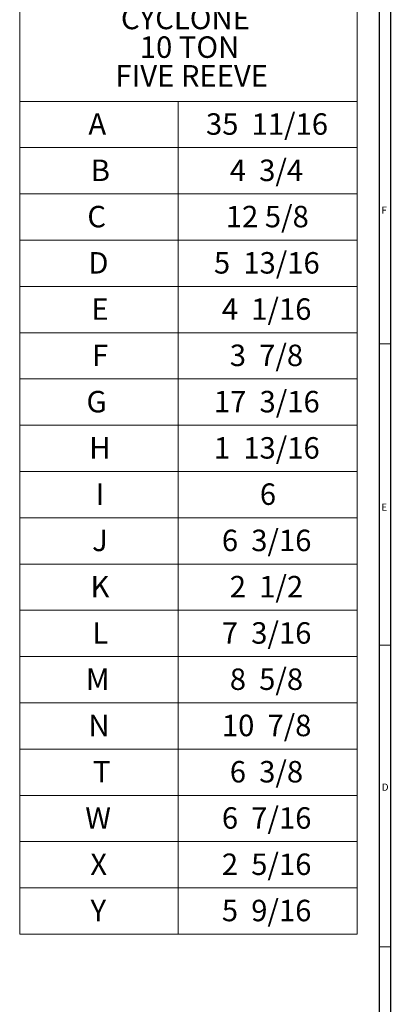
# Model space of a CAD drawing. Units: inches. Extents: x 0.3 to 67.7, y 0.2 to 54.6.
# Drawn here: x 59.1 to 67.7, y 20.1 to 43.1 of the extents above; entities that cross this region are included whole.
import ezdxf

# ---------------------------------------------------------------- set-up
doc = ezdxf.new("R2010")
doc.units = ezdxf.units.IN
doc.header["$MEASUREMENT"] = 0
doc.styles.add('SLDTEXTSTYLE0', font='TXT', dxfattribs={"width": 0.75})
doc.styles.add('SLDTEXTSTYLE2', font='TXT', dxfattribs={"width": 0.666667})
doc.styles.add('SLDTEXTSTYLE4', font='TXT', dxfattribs={"width": 0.678571})
doc.styles.add('SLDTEXTSTYLE5', font='TXT', dxfattribs={"width": 0.694444})
doc.styles.add('SLDTEXTSTYLE6', font='TXT', dxfattribs={"width": 0.6875})

# ---------------------------------------------------------------- blocks, each defined once
blk = doc.blocks.new('SW_TABLEANNOTATION_0')
at = {"color": 0, "linetype": 'Continuous', "lineweight": 0}
for p, q in [((0, 0), (0, -21.923)), ((7.865, 0), (0, 0)), ((7.865, -21.923), (7.865, 0)), ((0, -2.533), (7.865, -2.533)), ((3.696, -2.533), (3.696, -21.923)), ((0, -3.61), (7.865, -3.61)), ((0, -4.688), (7.865, -4.688)), ((0, -5.765), (7.865, -5.765)), ((0, -6.842), (7.865, -6.842)), ((0, -7.919), (7.865, -7.919)), ((0, -8.996), (7.865, -8.996)), ((0, -10.074), (7.865, -10.074)), ((0, -11.151), (7.865, -11.151)), ((0, -12.228), (7.865, -12.228)), ((0, -13.305), (7.865, -13.305)), ((0, -14.382), (7.865, -14.382)), ((0, -15.46), (7.865, -15.46)), ((0, -16.537), (7.865, -16.537)), ((0, -17.614), (7.865, -17.614)), ((0, -18.691), (7.865, -18.691)), ((0, -19.768), (7.865, -19.768)), ((0, -20.846), (7.865, -20.846)), ((0, -21.923), (7.865, -21.923))]:
    blk.add_line(p, q, dxfattribs=at)
at = {"color": 0, "linetype": 'Continuous', "lineweight": 0, "char_height": 0.5, "attachment_point": 1}
for s, insert, style in [('CYCLONE', (2.36, -0.352), 'SLDTEXTSTYLE0'), ('10 TON', (2.799, -1.019), 'SLDTEXTSTYLE0'), ('FIVE REEVE', (2.233, -1.686), 'SLDTEXTSTYLE0'), ('A', (1.601, -2.81), 'SLDTEXTSTYLE0'), ('35  11/16', (4.341, -2.81), 'SLDTEXTSTYLE5'), ('B', (1.657, -3.888), 'SLDTEXTSTYLE0'), ('4  3/4', (4.896, -3.888), 'SLDTEXTSTYLE2'), ('C', (1.577, -4.965), 'SLDTEXTSTYLE0'), ('12 5/8', (4.803, -4.965), 'SLDTEXTSTYLE0'), ('D', (1.6, -6.042), 'SLDTEXTSTYLE0'), ('5  13/16', (4.526, -6.042), 'SLDTEXTSTYLE6'), ('4  1/16', (4.711, -7.119), 'SLDTEXTSTYLE4'), ('E', (1.669, -7.119), 'SLDTEXTSTYLE0'), ('F', (1.687, -8.196), 'SLDTEXTSTYLE0'), ('3  7/8', (4.896, -8.196), 'SLDTEXTSTYLE2'), ('G', (1.557, -9.274), 'SLDTEXTSTYLE0'), ('17  3/16', (4.526, -9.274), 'SLDTEXTSTYLE6'), ('1  13/16', (4.526, -10.351), 'SLDTEXTSTYLE6'), ('H', (1.62, -10.351), 'SLDTEXTSTYLE0'), ('I', (1.773, -11.428), 'SLDTEXTSTYLE0'), ('6', (5.596, -11.428), 'SLDTEXTSTYLE0'), ('J', (1.687, -12.505), 'SLDTEXTSTYLE0'), ('6  3/16', (4.711, -12.505), 'SLDTEXTSTYLE4'), ('K', (1.651, -13.582), 'SLDTEXTSTYLE0'), ('2  1/2', (4.896, -13.582), 'SLDTEXTSTYLE2'), ('L', (1.694, -14.66), 'SLDTEXTSTYLE0'), ('7  3/16', (4.711, -14.66), 'SLDTEXTSTYLE4'), ('M', (1.542, -15.737), 'SLDTEXTSTYLE0'), ('8  5/8', (4.896, -15.737), 'SLDTEXTSTYLE2'), ('N', (1.601, -16.814), 'SLDTEXTSTYLE0'), ('10  7/8', (4.711, -16.814), 'SLDTEXTSTYLE4'), ('6  3/8', (4.896, -17.891), 'SLDTEXTSTYLE2'), ('T', (1.706, -17.891), 'SLDTEXTSTYLE0'), ('W', (1.528, -18.968), 'SLDTEXTSTYLE0'), ('6  7/16', (4.711, -18.968), 'SLDTEXTSTYLE4'), ('X', (1.645, -20.046), 'SLDTEXTSTYLE0'), ('2  5/16', (4.711, -20.046), 'SLDTEXTSTYLE4'), ('5  9/16', (4.711, -21.123), 'SLDTEXTSTYLE4'), ('Y', (1.651, -21.123), 'SLDTEXTSTYLE0')]:
    blk.add_mtext(s, dxfattribs=dict(at, insert=insert, style=style))

msp = doc.modelspace()

# ---------------------------------------------------------------- linework, layer by layer
at = {"color": 7, "linetype": 'Continuous', "lineweight": 30}
for p, q in [((67.718, 43.911), (67.718, 0.161)), ((67.468, 0.411), (67.468, 43.661))]:
    msp.add_line(p, q, dxfattribs=at)
at = {"color": 7, "linetype": 'Continuous', "lineweight": 0}
for p, q in [((67.468, 35.511), (67.718, 35.511)), ((67.468, 28.491), (67.718, 28.491)), ((67.468, 21.471), (67.718, 21.471))]:
    msp.add_line(p, q, dxfattribs=at)

# ---------------------------------------------------------------- block references
msp.add_blockref('SW_TABLEANNOTATION_0', (59.081, 43.687), dxfattribs=at)

# ---------------------------------------------------------------- texts
at = {"color": 7, "linetype": 'Continuous', "lineweight": 0, "char_height": 0.167, "attachment_point": 1, "style": 'SLDTEXTSTYLE0'}
for s, insert in [('F', (67.511, 38.704)), ('E', (67.509, 31.791)), ('D', (67.52, 25.27))]:
    msp.add_mtext(s, dxfattribs=dict(at, insert=insert))

doc.saveas('drawing.dxf')
